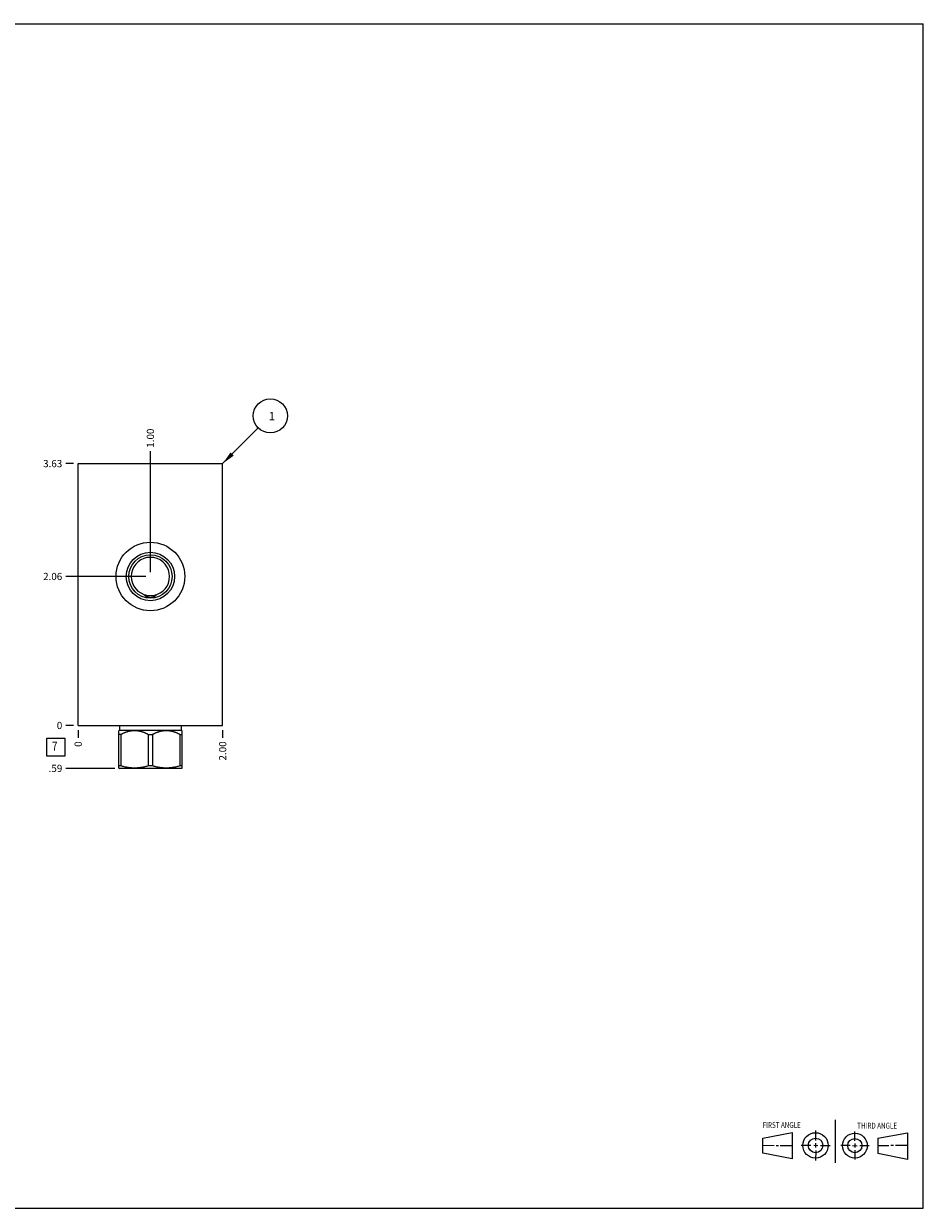
# Model space of a CAD drawing. Units: inches. Extents: x 0.3 to 21.7, y 0.3 to 16.7.
# Drawn here: x 9.2 to 21.7, y 0.3 to 16.7 of the extents above; entities that cross this region are included whole.
import ezdxf

# ---------------------------------------------------------------- set-up
doc = ezdxf.new("R2010")
doc.units = ezdxf.units.IN
doc.header["$LTSCALE"] = 1.21
doc.header["$MEASUREMENT"] = 0
doc.layers.get('0').update_dxf_attribs({"linetype": 'CONTINUOUS'})
doc.styles.get("Standard").update_dxf_attribs({"font": 'txt', "width": 0.8})
doc.dimstyles.new('DIMSTYLE_1', dxfattribs={"dimtxt": 0.1, "dimasz": 0.1875, "dimexe": 0.125, "dimexo": 0.0625, "dimgap": 0.025, "dimtad": 0, "dimtih": 1, "dimtoh": 1, "dimzin": 4, "dimdsep": 46, "dimtxsty": 'STANDARD', "dimblk": '_FILLED', "dimblk1": '_FILLED', "dimblk2": '_FILLED', "dimcen": 0.09, "dimadec": 0, "dimazin": 0, "dimtfac": 1, "dimtofl": 0, "dimtmove": 0, "dimatfit": 3, "dimldrblk": '_FILLED', "dimfxl": 1, "dimtolj": 1, "dimtzin": 4, "dimarcsym": 0})
doc.dimstyles.new('DIMSTYLE_2', dxfattribs={"dimtxt": 0.1, "dimasz": 0.1875, "dimexe": 0.125, "dimexo": 0.0625, "dimgap": 0.025, "dimtad": 0, "dimtih": 1, "dimtoh": 1, "dimdec": 0, "dimzin": 4, "dimdsep": 46, "dimtxsty": 'STANDARD', "dimblk": '_FILLED', "dimblk1": '_FILLED', "dimblk2": '_FILLED', "dimcen": 0.09, "dimadec": 0, "dimazin": 0, "dimtfac": 1, "dimtdec": 0, "dimtofl": 0, "dimtmove": 0, "dimatfit": 3, "dimldrblk": '_FILLED', "dimfxl": 1, "dimtolj": 1, "dimtzin": 4, "dimarcsym": 0})
doc.dimstyles.get("Standard").update_dxf_attribs({"dimtxt": 0.1, "dimasz": 0.1875, "dimexe": 0.125, "dimexo": 0.0625, "dimgap": 0.09, "dimtad": 0, "dimtih": 1, "dimtoh": 1, "dimdec": 3, "dimzin": 4, "dimdsep": 46, "dimtxsty": 'STANDARD', "dimblk": '_FILLED', "dimblk1": '_FILLED', "dimblk2": '_FILLED', "dimcen": 0.09, "dimadec": 0, "dimazin": 0, "dimtp": 0.001, "dimtm": 0.001, "dimtfac": 1, "dimtdec": 3, "dimtofl": 0, "dimtmove": 0, "dimatfit": 3, "dimldrblk": '_FILLED', "dimfxl": 1, "dimtolj": 1, "dimtzin": 4, "dimarcsym": 0})

# ---------------------------------------------------------------- blocks, each defined once
blk = doc.blocks.new('SUN_FIRST_THIRD_ANGLE_BL0', base_point=(20.482, 1.229))
at = {"color": 7, "linetype": 'CONTINUOUS'}
for p, q in [((20.48, 1.528), (20.477, 0.929)), ((19.476, 1.272), (19.885, 1.351)), ((19.885, 1.351), (19.883, 0.985)), ((20.208, 1.376), (20.207, 1.238)), ((20.749, 1.234), (20.749, 1.364)), ((21.07, 1.27), (21.479, 1.345)), ((21.479, 1.345), (21.479, 0.978)), ((19.477, 1.066), (19.478, 1.271)), ((19.477, 1.173), (19.633, 1.172)), ((19.66, 1.172), (19.695, 1.172)), ((19.719, 1.171), (19.885, 1.17)), ((20.007, 1.175), (20.144, 1.174)), ((20.183, 1.173), (20.238, 1.172)), ((20.208, 1.202), (20.207, 1.143)), ((20.276, 1.172), (20.408, 1.171)), ((20.688, 1.17), (20.557, 1.17)), ((20.717, 1.17), (20.783, 1.168)), ((20.749, 1.199), (20.749, 1.143)), ((20.818, 1.169), (20.948, 1.169)), ((21.07, 1.27), (21.069, 1.062)), ((21.221, 1.166), (21.071, 1.166)), ((21.288, 1.169), (21.25, 1.169)), ((21.479, 1.169), (21.316, 1.169)), ((19.883, 0.985), (19.477, 1.066)), ((20.209, 1.101), (20.208, 0.963)), ((20.75, 1.106), (20.75, 0.976)), ((21.479, 0.978), (21.069, 1.062))]:
    blk.add_line(p, q, dxfattribs=at)
for centre, radius in [((20.207, 1.172), 0.176), ((20.751, 1.169), 0.172), ((20.207, 1.172), 0.101), ((20.751, 1.169), 0.0985)]:
    blk.add_circle(centre, radius, dxfattribs=at)
at = {"color": 2, "linetype": 'CONTINUOUS', "width": 0.8}
for s, p in [('FIRST ANGLE', (19.475, 1.414)), ('THIRD ANGLE', (20.784, 1.405))]:
    blk.add_text(s, height=0.08, dxfattribs=at).set_placement(p)
blk = doc.blocks.new('*D0')
at = {"color": 2, "linetype": 'CONTINUOUS'}
blk.add_line((12, 6.922), (12, 6.8145), dxfattribs=at)
at = {"color": 2, "linetype": 'CONTINUOUS', "insert": (11.95, 6.7645), "char_height": 0.1, "width": 0.32, "attachment_point": 3, "rotation": 90, "line_spacing_factor": 0.9}
blk.add_mtext('2.00', dxfattribs=at)
blk = doc.blocks.new('_FILLED')
at = {"color": 0, "linetype": 'BYBLOCK'}
blk.add_solid([(0, 0), (-1, 0.167), (-1, -0.167)], dxfattribs=at)
blk = doc.blocks.new('*D1')
at = {"color": 2, "linetype": 'CONTINUOUS'}
blk.add_line((10, 6.922), (10, 6.8145), dxfattribs=at)
at = {"color": 2, "linetype": 'CONTINUOUS', "insert": (9.95, 6.7645), "char_height": 0.1, "width": 0.08, "attachment_point": 3, "rotation": 90, "line_spacing_factor": 0.9}
blk.add_mtext('0', dxfattribs=at)
blk = doc.blocks.new('*D2')
at = {"color": 2, "linetype": 'CONTINUOUS'}
blk.add_line((9.9375, 10.6095), (9.83, 10.6095), dxfattribs=at)
at = {"color": 2, "linetype": 'CONTINUOUS', "insert": (9.78, 10.6595), "char_height": 0.1, "width": 0.32, "attachment_point": 3, "line_spacing_factor": 0.9}
blk.add_mtext('3.63', dxfattribs=at)
blk = doc.blocks.new('*D3')
at = {"color": 2, "linetype": 'CONTINUOUS'}
blk.add_line((9.9375, 6.9845), (9.83, 6.9845), dxfattribs=at)
at = {"color": 2, "linetype": 'CONTINUOUS', "insert": (9.78, 7.0345), "char_height": 0.1, "width": 0.08, "attachment_point": 3, "line_spacing_factor": 0.9}
blk.add_mtext('0', dxfattribs=at)
blk = doc.blocks.new('*D4')
at = {"color": 2, "linetype": 'CONTINUOUS'}
blk.add_line((11, 9.109), (11, 10.78), dxfattribs=at)
at = {"color": 2, "linetype": 'CONTINUOUS', "insert": (10.95, 10.829), "char_height": 0.1, "width": 0.32, "attachment_point": 1, "rotation": 90, "line_spacing_factor": 0.9}
blk.add_mtext('1.00', dxfattribs=at)
blk = doc.blocks.new('*D5')
at = {"color": 2, "linetype": 'CONTINUOUS'}
blk.add_line((10.938, 9.047), (9.83, 9.047), dxfattribs=at)
at = {"color": 2, "linetype": 'CONTINUOUS', "insert": (9.78, 9.097), "char_height": 0.1, "width": 0.32, "attachment_point": 3, "line_spacing_factor": 0.9}
blk.add_mtext('2.06', dxfattribs=at)
blk = doc.blocks.new('*D6')
at = {"color": 2, "linetype": 'CONTINUOUS'}
blk.add_line((10.5075, 6.3905), (9.83, 6.3905), dxfattribs=at)
at = {"color": 2, "linetype": 'CONTINUOUS', "insert": (9.78, 6.4405), "char_height": 0.1, "width": 0.24, "attachment_point": 3, "line_spacing_factor": 0.9}
blk.add_mtext('.59', dxfattribs=at)
blk = doc.blocks.new('SUN_FACENUMBER_BL1', base_point=(9.69, 6.686))
at = {"color": 2, "linetype": 'CONTINUOUS'}
for p, q in [((9.565, 6.811), (9.815, 6.811)), ((9.565, 6.561), (9.565, 6.811)), ((9.815, 6.811), (9.815, 6.561)), ((9.815, 6.561), (9.565, 6.561))]:
    blk.add_line(p, q, dxfattribs=at)
at = {"color": 2, "linetype": 'CONTINUOUS', "width": 0.8}
blk.add_text('7', height=0.125, dxfattribs=at).set_placement((9.638, 6.637))
blk = doc.blocks.new('SUN_NBOMBALLOON_BL2', base_point=(12.66, 11.27))
at = {"color": 2, "linetype": 'CONTINUOUS'}
blk.add_circle((12.66, 11.27), 0.236, dxfattribs=at)
at = {"color": 2, "linetype": 'CONTINUOUS', "insert": (12.639, 11.324), "char_height": 0.115, "width": 0.092, "attachment_point": 1, "line_spacing_factor": 0.9}
blk.add_mtext('1', dxfattribs=at)

msp = doc.modelspace()

# ---------------------------------------------------------------- linework, layer by layer
at = {"color": 7, "linetype": 'CONTINUOUS'}
for p, q in [((0.301, 16.699), (21.699, 16.699)), ((21.699, 0.301), (21.699, 16.699)), ((10, 6.984), (10, 10.61)), ((10, 10.61), (12, 10.61)), ((12, 6.984), (12, 10.61)), ((10, 6.984), (12, 6.984)), ((10.572, 6.921), (10.562, 6.911)), ((10.562, 6.395), (10.562, 6.911)), ((10.572, 6.984), (10.572, 6.921)), ((10.572, 6.921), (11.428, 6.921)), ((11.428, 6.984), (11.428, 6.921)), ((11.428, 6.921), (11.438, 6.911)), ((11.438, 6.395), (11.438, 6.911)), ((10.592, 6.86), (10.562, 6.86)), ((10.592, 6.86), (10.592, 6.425)), ((10.97, 6.86), (11.03, 6.86)), ((10.97, 6.86), (10.97, 6.425)), ((11.03, 6.86), (11.03, 6.425)), ((11.408, 6.86), (11.438, 6.86)), ((11.408, 6.86), (11.408, 6.425)), ((10.592, 6.425), (10.562, 6.425)), ((11.03, 6.425), (10.97, 6.425)), ((11.438, 6.425), (11.408, 6.425)), ((10.562, 6.395), (10.57, 6.391)), ((11.43, 6.391), (10.57, 6.391)), ((11.438, 6.395), (11.43, 6.391)), ((0.301, 0.301), (21.699, 0.301))]:
    msp.add_line(p, q, dxfattribs=at)
for radius in [0.475, 0.335, 0.3]:
    msp.add_circle((11, 9.047), radius, dxfattribs=at)
for start, end in [(290.1423, 249.8577), (249.8597, 290.1403)]:
    msp.add_arc((11, 9.047), 0.265, start, end, dxfattribs=at)
for points, knots in [([(11, 8.753), (10.998, 8.753), (10.993, 8.754), (10.987, 8.754), (10.98, 8.755), (10.974, 8.757), (10.968, 8.759), (10.961, 8.761), (10.955, 8.763), (10.949, 8.766), (10.944, 8.769), (10.938, 8.773), (10.933, 8.777), (10.926, 8.782), (10.918, 8.789), (10.912, 8.795), (10.909, 8.798)], [0, 0, 0, 0, 0.063414, 0.126791, 0.190091, 0.253286, 0.316349, 0.379263, 0.442016, 0.504604, 0.567027, 0.629288, 0.691397, 0.753363, 0.876891, 1, 1, 1, 1]), ([(11.091, 8.798), (11.088, 8.795), (11.082, 8.789), (11.074, 8.782), (11.067, 8.777), (11.062, 8.773), (11.056, 8.769), (11.051, 8.766), (11.045, 8.763), (11.039, 8.761), (11.032, 8.759), (11.026, 8.757), (11.02, 8.755), (11.013, 8.754), (11.007, 8.754), (11.002, 8.753), (11, 8.753)], [0, 0, 0, 0, 0.123109, 0.246637, 0.308603, 0.370712, 0.432973, 0.495396, 0.557984, 0.620737, 0.683651, 0.746714, 0.809909, 0.873209, 0.936586, 1, 1, 1, 1]), ([(10.97, 6.86), (10.967, 6.862), (10.959, 6.866), (10.948, 6.871), (10.936, 6.876), (10.925, 6.881), (10.913, 6.886), (10.902, 6.89), (10.89, 6.894), (10.878, 6.897), (10.866, 6.901), (10.854, 6.904), (10.842, 6.906), (10.83, 6.908), (10.818, 6.91), (10.806, 6.911), (10.793, 6.911), (10.781, 6.912), (10.769, 6.911), (10.757, 6.911), (10.745, 6.91), (10.732, 6.908), (10.72, 6.906), (10.708, 6.904), (10.696, 6.901), (10.684, 6.897), (10.672, 6.894), (10.661, 6.89), (10.649, 6.886), (10.637, 6.881), (10.626, 6.876), (10.615, 6.871), (10.603, 6.866), (10.596, 6.862), (10.592, 6.86)], [0, 0, 0, 0, 0.031725, 0.063382, 0.094971, 0.126489, 0.157937, 0.189315, 0.220623, 0.251865, 0.283042, 0.31416, 0.345224, 0.37624, 0.407216, 0.438162, 0.469086, 0.5, 0.530914, 0.561838, 0.592784, 0.62376, 0.654776, 0.68584, 0.716958, 0.748135, 0.779377, 0.810685, 0.842063, 0.873511, 0.905029, 0.936618, 0.968275, 1, 1, 1, 1]), ([(11.408, 6.86), (11.404, 6.862), (11.397, 6.866), (11.385, 6.871), (11.374, 6.876), (11.363, 6.881), (11.351, 6.886), (11.339, 6.89), (11.328, 6.894), (11.316, 6.897), (11.304, 6.901), (11.292, 6.904), (11.28, 6.906), (11.268, 6.908), (11.255, 6.91), (11.243, 6.911), (11.231, 6.911), (11.219, 6.912), (11.207, 6.911), (11.194, 6.911), (11.182, 6.91), (11.17, 6.908), (11.158, 6.906), (11.146, 6.904), (11.134, 6.901), (11.122, 6.897), (11.11, 6.894), (11.098, 6.89), (11.087, 6.886), (11.075, 6.881), (11.064, 6.876), (11.052, 6.871), (11.041, 6.866), (11.033, 6.862), (11.03, 6.86)], [0, 0, 0, 0, 0.031725, 0.063382, 0.094971, 0.126489, 0.157937, 0.189315, 0.220623, 0.251865, 0.283042, 0.31416, 0.345224, 0.37624, 0.407216, 0.438162, 0.469086, 0.5, 0.530914, 0.561838, 0.592784, 0.62376, 0.654776, 0.68584, 0.716958, 0.748135, 0.779377, 0.810685, 0.842063, 0.873511, 0.905029, 0.936618, 0.968275, 1, 1, 1, 1]), ([(10.97, 6.425), (10.963, 6.422), (10.947, 6.418), (10.924, 6.412), (10.904, 6.408), (10.888, 6.405), (10.877, 6.403), (10.865, 6.401), (10.853, 6.399), (10.841, 6.398), (10.829, 6.397), (10.817, 6.396), (10.805, 6.395), (10.793, 6.395), (10.781, 6.395), (10.769, 6.395), (10.757, 6.395), (10.745, 6.396), (10.733, 6.397), (10.722, 6.398), (10.71, 6.399), (10.698, 6.401), (10.686, 6.403), (10.674, 6.405), (10.658, 6.408), (10.639, 6.412), (10.615, 6.418), (10.6, 6.422), (10.592, 6.425)], [0, 0, 0, 0, 0.062842, 0.125567, 0.188178, 0.219445, 0.250687, 0.281906, 0.313104, 0.344283, 0.375447, 0.406597, 0.437737, 0.46887, 0.5, 0.53113, 0.562263, 0.593403, 0.624553, 0.655717, 0.686896, 0.718094, 0.749313, 0.780555, 0.811822, 0.874433, 0.937158, 1, 1, 1, 1]), ([(11.408, 6.425), (11.4, 6.422), (11.385, 6.418), (11.361, 6.412), (11.342, 6.408), (11.326, 6.405), (11.314, 6.403), (11.302, 6.401), (11.29, 6.399), (11.278, 6.398), (11.267, 6.397), (11.255, 6.396), (11.243, 6.395), (11.231, 6.395), (11.219, 6.395), (11.207, 6.395), (11.195, 6.395), (11.183, 6.396), (11.171, 6.397), (11.159, 6.398), (11.147, 6.399), (11.135, 6.401), (11.123, 6.403), (11.112, 6.405), (11.096, 6.408), (11.076, 6.412), (11.053, 6.418), (11.037, 6.422), (11.03, 6.425)], [0, 0, 0, 0, 0.062842, 0.125567, 0.188178, 0.219445, 0.250687, 0.281906, 0.313104, 0.344283, 0.375447, 0.406597, 0.437737, 0.46887, 0.5, 0.53113, 0.562263, 0.593403, 0.624553, 0.655717, 0.686896, 0.718094, 0.749313, 0.780555, 0.811822, 0.874433, 0.937158, 1, 1, 1, 1])]:
    msp.add_open_spline(points, degree=3, knots=knots, dxfattribs=at)

# ---------------------------------------------------------------- block references
at = {"color": 2, "linetype": 'CONTINUOUS'}
for name, p in [('SUN_NBOMBALLOON_BL2', (12.66, 11.27)), ('SUN_FACENUMBER_BL1', (9.69, 6.686)), ('SUN_FIRST_THIRD_ANGLE_BL0', (20.482, 1.229))]:
    msp.add_blockref(name, p, dxfattribs=at)

# ---------------------------------------------------------------- dimensions: what is measured, and where the dimension line sits
for feature_location, offset, dtype, origin, dimstyle, picture, middle in [((11, 9.109), (0, 1.67), 1, (10, 6.984), 'DIMSTYLE_1', '*D4', (11, 11)), ((9.938, 10.61), (-0.107, 0), 0, (10, 6.984), 'DIMSTYLE_1', '*D2', (9.623, 10.61)), ((10.938, 9.047), (-1.107, 0), 0, (10, 6.984), 'DIMSTYLE_1', '*D5', (9.62, 9.047)), ((10.508, 6.391), (-0.678, 0), 0, (10, 6.984), 'DIMSTYLE_1', '*D6', (9.667, 6.39)), ((9.9375, 6.9845), (-0.1075, 0), 0, (10, 6.9845), 'DIMSTYLE_2', '*D3', (9.739999817, 6.984499908)), ((10, 6.922), (0, -0.1075), 1, (10, 6.9845), 'DIMSTYLE_2', '*D1', (10, 6.724499756)), ((12, 6.922), (0, -0.107), 1, (10, 6.984), 'DIMSTYLE_1', '*D0', (12, 6.604))]:
    dim = msp.add_ordinate_dim(feature_location=feature_location, offset=offset, dtype=dtype, origin=origin, dimstyle=dimstyle, dxfattribs=at)
    dim.commit()
    dim.dimension.update_dxf_attribs({"geometry": picture, "text_midpoint": middle})

# ---------------------------------------------------------------- leaders
msp.add_leader([(12, 10.61), (12.493, 11.103)], dimstyle='STANDARD', override={"dimtad": 0}, dxfattribs=at)

doc.saveas('drawing.dxf')
